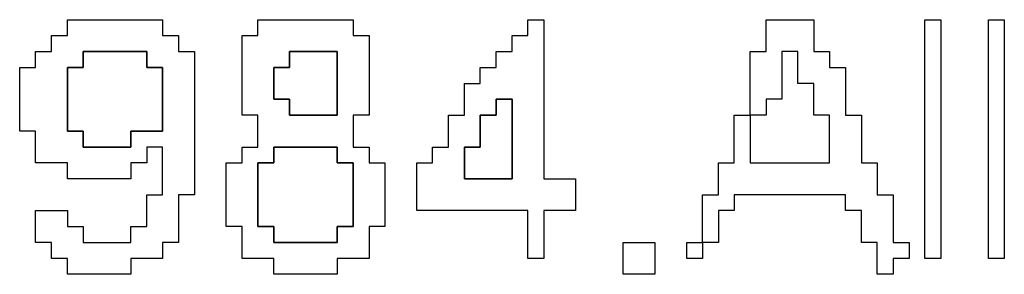
# Model space of a CAD drawing. Units: centimetres. Extents: x -20.3 to 20.3, y -14.3 to 14.2.
# Drawn here: x 15.1 to 16.3, y 3.4 to 3.7 of the extents above; entities that cross this region are included whole.
import ezdxf

# ---------------------------------------------------------------- set-up
doc = ezdxf.new("R2010")
doc.units = ezdxf.units.CM
doc.header["$MEASUREMENT"] = 0
doc.layers.add('Layer 1', color=7, linetype='Continuous')

msp = doc.modelspace()

# ---------------------------------------------------------------- linework, layer by layer
at = {"layer": 'Layer 1'}
for points, knots in [([(15.13851, 3.68883), (15.13851, 3.68883), (15.11838, 3.68883), (15.11838, 3.68883), (15.11838, 3.68883), (15.11838, 3.68883), (15.11838, 3.66871), (15.11838, 3.66871), (15.11838, 3.66871), (15.11838, 3.66871), (15.09825, 3.66871), (15.09825, 3.66871), (15.09825, 3.66871), (15.09825, 3.66871), (15.09825, 3.64857), (15.09825, 3.64857), (15.09825, 3.64857), (15.09825, 3.64857), (15.07812, 3.64857), (15.07812, 3.64857), (15.07812, 3.64857), (15.07812, 3.64857), (15.07812, 3.56807), (15.07812, 3.56807), (15.07812, 3.56807), (15.07812, 3.56807), (15.09825, 3.56807), (15.09825, 3.56807), (15.09825, 3.56807), (15.09825, 3.56807), (15.09825, 3.5278), (15.09825, 3.5278), (15.09825, 3.5278), (15.09825, 3.5278), (15.13851, 3.5278), (15.13851, 3.5278), (15.13851, 3.5278), (15.13851, 3.5278), (15.13851, 3.50768), (15.13851, 3.50768), (15.13851, 3.50768), (15.13851, 3.50768), (15.21902, 3.50768), (15.21902, 3.50768), (15.21902, 3.50768), (15.21902, 3.50768), (15.21902, 3.5278), (15.21902, 3.5278), (15.21902, 3.5278), (15.21902, 3.5278), (15.23916, 3.5278), (15.23916, 3.5278), (15.23916, 3.5278), (15.23916, 3.5278), (15.23916, 3.54793), (15.23916, 3.54793), (15.23916, 3.54793), (15.23916, 3.54793), (15.25929, 3.54793), (15.25929, 3.54793), (15.25929, 3.54793), (15.25929, 3.54793), (15.25929, 3.48754), (15.25929, 3.48754), (15.25929, 3.48754), (15.25929, 3.48754), (15.23916, 3.48754), (15.23916, 3.48754), (15.23916, 3.48754), (15.23916, 3.48754), (15.23916, 3.4473), (15.23916, 3.4473), (15.23916, 3.4473), (15.23916, 3.4473), (15.21902, 3.4473), (15.21902, 3.4473), (15.21902, 3.4473), (15.21902, 3.4473), (15.21902, 3.42716), (15.21902, 3.42716), (15.21902, 3.42716), (15.21902, 3.42716), (15.15863, 3.42716), (15.15863, 3.42716), (15.15863, 3.42716), (15.15863, 3.42716), (15.15863, 3.4473), (15.15863, 3.4473), (15.15863, 3.4473), (15.15863, 3.4473), (15.13851, 3.4473), (15.13851, 3.4473), (15.13851, 3.4473), (15.13851, 3.4473), (15.13851, 3.46741), (15.13851, 3.46741), (15.13851, 3.46741), (15.13851, 3.46741), (15.09825, 3.46741), (15.09825, 3.46741), (15.09825, 3.46741), (15.09825, 3.46741), (15.09825, 3.42716), (15.09825, 3.42716), (15.09825, 3.42716), (15.09825, 3.42716), (15.11838, 3.42716), (15.11838, 3.42716), (15.11838, 3.42716), (15.11838, 3.42716), (15.11838, 3.40704), (15.11838, 3.40704), (15.11838, 3.40704), (15.11838, 3.40704), (15.13851, 3.40704), (15.13851, 3.40704), (15.13851, 3.40704), (15.13851, 3.40704), (15.13851, 3.3869), (15.13851, 3.3869), (15.13851, 3.3869), (15.13851, 3.3869), (15.21902, 3.3869), (15.21902, 3.3869), (15.21902, 3.3869), (15.21902, 3.3869), (15.21902, 3.40704), (15.21902, 3.40704), (15.21902, 3.40704), (15.21902, 3.40704), (15.25929, 3.40704), (15.25929, 3.40704), (15.25929, 3.40704), (15.25929, 3.40704), (15.25929, 3.42716), (15.25929, 3.42716), (15.25929, 3.42716), (15.25929, 3.42716), (15.27942, 3.42716), (15.27942, 3.42716), (15.27942, 3.42716), (15.27942, 3.42716), (15.27942, 3.48754), (15.27942, 3.48754), (15.27942, 3.48754), (15.27942, 3.48754), (15.29955, 3.48754), (15.29955, 3.48754), (15.29955, 3.48754), (15.29955, 3.48754), (15.29955, 3.66871), (15.29955, 3.66871), (15.29955, 3.66871), (15.29955, 3.66871), (15.27942, 3.66871), (15.27942, 3.66871), (15.27942, 3.66871), (15.27942, 3.66871), (15.27942, 3.68883), (15.27942, 3.68883), (15.27942, 3.68883), (15.27942, 3.68883), (15.25929, 3.68883), (15.25929, 3.68883), (15.25929, 3.68883), (15.25929, 3.68883), (15.25929, 3.70897), (15.25929, 3.70897), (15.25929, 3.70897), (15.25929, 3.70897), (15.13851, 3.70897), (15.13851, 3.70897), (15.13851, 3.70897), (15.13851, 3.70897), (15.13851, 3.68883), (15.13851, 3.68883)], [0, 0, 0, 0, 0.0222222, 0.0222222, 0.0222222, 0.0222222, 0.0444444, 0.0444444, 0.0444444, 0.0444444, 0.0666667, 0.0666667, 0.0666667, 0.0666667, 0.0888889, 0.0888889, 0.0888889, 0.0888889, 0.1111111, 0.1111111, 0.1111111, 0.1111111, 0.1333333, 0.1333333, 0.1333333, 0.1333333, 0.1555556, 0.1555556, 0.1555556, 0.1555556, 0.1777778, 0.1777778, 0.1777778, 0.1777778, 0.2, 0.2, 0.2, 0.2, 0.2222222, 0.2222222, 0.2222222, 0.2222222, 0.2444444, 0.2444444, 0.2444444, 0.2444444, 0.2666667, 0.2666667, 0.2666667, 0.2666667, 0.2888889, 0.2888889, 0.2888889, 0.2888889, 0.3111111, 0.3111111, 0.3111111, 0.3111111, 0.3333333, 0.3333333, 0.3333333, 0.3333333, 0.3555556, 0.3555556, 0.3555556, 0.3555556, 0.3777778, 0.3777778, 0.3777778, 0.3777778, 0.4, 0.4, 0.4, 0.4, 0.4222222, 0.4222222, 0.4222222, 0.4222222, 0.4444444, 0.4444444, 0.4444444, 0.4444444, 0.4666667, 0.4666667, 0.4666667, 0.4666667, 0.4888889, 0.4888889, 0.4888889, 0.4888889, 0.5111111, 0.5111111, 0.5111111, 0.5111111, 0.5333333, 0.5333333, 0.5333333, 0.5333333, 0.5555556, 0.5555556, 0.5555556, 0.5555556, 0.5777778, 0.5777778, 0.5777778, 0.5777778, 0.6, 0.6, 0.6, 0.6, 0.6222222, 0.6222222, 0.6222222, 0.6222222, 0.6444444, 0.6444444, 0.6444444, 0.6444444, 0.6666667, 0.6666667, 0.6666667, 0.6666667, 0.6888889, 0.6888889, 0.6888889, 0.6888889, 0.7111111, 0.7111111, 0.7111111, 0.7111111, 0.7333333, 0.7333333, 0.7333333, 0.7333333, 0.7555556, 0.7555556, 0.7555556, 0.7555556, 0.7777778, 0.7777778, 0.7777778, 0.7777778, 0.8, 0.8, 0.8, 0.8, 0.8222222, 0.8222222, 0.8222222, 0.8222222, 0.8444444, 0.8444444, 0.8444444, 0.8444444, 0.8666667, 0.8666667, 0.8666667, 0.8666667, 0.8888889, 0.8888889, 0.8888889, 0.8888889, 0.9111111, 0.9111111, 0.9111111, 0.9111111, 0.9333333, 0.9333333, 0.9333333, 0.9333333, 0.9555556, 0.9555556, 0.9555556, 0.9555556, 1, 1, 1, 1]), ([(15.38006, 3.68883), (15.38006, 3.68883), (15.35993, 3.68883), (15.35993, 3.68883), (15.35993, 3.68883), (15.35993, 3.68883), (15.35993, 3.58819), (15.35993, 3.58819), (15.35993, 3.58819), (15.35993, 3.58819), (15.38006, 3.58819), (15.38006, 3.58819), (15.38006, 3.58819), (15.38006, 3.58819), (15.38006, 3.54793), (15.38006, 3.54793), (15.38006, 3.54793), (15.38006, 3.54793), (15.35993, 3.54793), (15.35993, 3.54793), (15.35993, 3.54793), (15.35993, 3.54793), (15.35993, 3.5278), (15.35993, 3.5278), (15.35993, 3.5278), (15.35993, 3.5278), (15.33981, 3.5278), (15.33981, 3.5278), (15.33981, 3.5278), (15.33981, 3.5278), (15.33981, 3.4473), (15.33981, 3.4473), (15.33981, 3.4473), (15.33981, 3.4473), (15.35993, 3.4473), (15.35993, 3.4473), (15.35993, 3.4473), (15.35993, 3.4473), (15.35993, 3.40704), (15.35993, 3.40704), (15.35993, 3.40704), (15.35993, 3.40704), (15.40019, 3.40704), (15.40019, 3.40704), (15.40019, 3.40704), (15.40019, 3.40704), (15.40019, 3.3869), (15.40019, 3.3869), (15.40019, 3.3869), (15.40019, 3.3869), (15.48072, 3.3869), (15.48072, 3.3869), (15.48072, 3.3869), (15.48072, 3.3869), (15.48072, 3.40704), (15.48072, 3.40704), (15.48072, 3.40704), (15.48072, 3.40704), (15.52098, 3.40704), (15.52098, 3.40704), (15.52098, 3.40704), (15.52098, 3.40704), (15.52098, 3.4473), (15.52098, 3.4473), (15.52098, 3.4473), (15.52098, 3.4473), (15.54111, 3.4473), (15.54111, 3.4473), (15.54111, 3.4473), (15.54111, 3.4473), (15.54111, 3.5278), (15.54111, 3.5278), (15.54111, 3.5278), (15.54111, 3.5278), (15.52098, 3.5278), (15.52098, 3.5278), (15.52098, 3.5278), (15.52098, 3.5278), (15.52098, 3.54793), (15.52098, 3.54793), (15.52098, 3.54793), (15.52098, 3.54793), (15.50085, 3.54793), (15.50085, 3.54793), (15.50085, 3.54793), (15.50085, 3.54793), (15.50085, 3.58819), (15.50085, 3.58819), (15.50085, 3.58819), (15.50085, 3.58819), (15.52098, 3.58819), (15.52098, 3.58819), (15.52098, 3.58819), (15.52098, 3.58819), (15.52098, 3.68883), (15.52098, 3.68883), (15.52098, 3.68883), (15.52098, 3.68883), (15.50085, 3.68883), (15.50085, 3.68883), (15.50085, 3.68883), (15.50085, 3.68883), (15.50085, 3.70897), (15.50085, 3.70897), (15.50085, 3.70897), (15.50085, 3.70897), (15.38006, 3.70897), (15.38006, 3.70897), (15.38006, 3.70897), (15.38006, 3.70897), (15.38006, 3.68883), (15.38006, 3.68883)], [0, 0, 0, 0, 0.0344828, 0.0344828, 0.0344828, 0.0344828, 0.0689655, 0.0689655, 0.0689655, 0.0689655, 0.1034483, 0.1034483, 0.1034483, 0.1034483, 0.137931, 0.137931, 0.137931, 0.137931, 0.1724138, 0.1724138, 0.1724138, 0.1724138, 0.2068966, 0.2068966, 0.2068966, 0.2068966, 0.2413793, 0.2413793, 0.2413793, 0.2413793, 0.2758621, 0.2758621, 0.2758621, 0.2758621, 0.3103448, 0.3103448, 0.3103448, 0.3103448, 0.3448276, 0.3448276, 0.3448276, 0.3448276, 0.3793103, 0.3793103, 0.3793103, 0.3793103, 0.4137931, 0.4137931, 0.4137931, 0.4137931, 0.4482759, 0.4482759, 0.4482759, 0.4482759, 0.4827586, 0.4827586, 0.4827586, 0.4827586, 0.5172414, 0.5172414, 0.5172414, 0.5172414, 0.5517241, 0.5517241, 0.5517241, 0.5517241, 0.5862069, 0.5862069, 0.5862069, 0.5862069, 0.6206897, 0.6206897, 0.6206897, 0.6206897, 0.6551724, 0.6551724, 0.6551724, 0.6551724, 0.6896552, 0.6896552, 0.6896552, 0.6896552, 0.7241379, 0.7241379, 0.7241379, 0.7241379, 0.7586207, 0.7586207, 0.7586207, 0.7586207, 0.7931034, 0.7931034, 0.7931034, 0.7931034, 0.8275862, 0.8275862, 0.8275862, 0.8275862, 0.862069, 0.862069, 0.862069, 0.862069, 0.8965517, 0.8965517, 0.8965517, 0.8965517, 0.9310345, 0.9310345, 0.9310345, 0.9310345, 1, 1, 1, 1]), ([(15.72228, 3.68883), (15.72228, 3.68883), (15.70215, 3.68883), (15.70215, 3.68883), (15.70215, 3.68883), (15.70215, 3.68883), (15.70215, 3.66871), (15.70215, 3.66871), (15.70215, 3.66871), (15.70215, 3.66871), (15.68202, 3.66871), (15.68202, 3.66871), (15.68202, 3.66871), (15.68202, 3.66871), (15.68202, 3.64857), (15.68202, 3.64857), (15.68202, 3.64857), (15.68202, 3.64857), (15.66189, 3.64857), (15.66189, 3.64857), (15.66189, 3.64857), (15.66189, 3.64857), (15.66189, 3.62845), (15.66189, 3.62845), (15.66189, 3.62845), (15.66189, 3.62845), (15.64175, 3.62845), (15.64175, 3.62845), (15.64175, 3.62845), (15.64175, 3.62845), (15.64175, 3.58819), (15.64175, 3.58819), (15.64175, 3.58819), (15.64175, 3.58819), (15.62163, 3.58819), (15.62163, 3.58819), (15.62163, 3.58819), (15.62163, 3.58819), (15.62163, 3.54793), (15.62163, 3.54793), (15.62163, 3.54793), (15.62163, 3.54793), (15.60149, 3.54793), (15.60149, 3.54793), (15.60149, 3.54793), (15.60149, 3.54793), (15.60149, 3.5278), (15.60149, 3.5278), (15.60149, 3.5278), (15.60149, 3.5278), (15.58136, 3.5278), (15.58136, 3.5278), (15.58136, 3.5278), (15.58136, 3.5278), (15.58136, 3.46741), (15.58136, 3.46741), (15.58136, 3.46741), (15.58136, 3.46741), (15.72228, 3.46741), (15.72228, 3.46741), (15.72228, 3.46741), (15.72228, 3.46741), (15.72228, 3.40704), (15.72228, 3.40704), (15.72228, 3.40704), (15.72228, 3.40704), (15.74241, 3.40704), (15.74241, 3.40704), (15.74241, 3.40704), (15.74241, 3.40704), (15.74241, 3.46741), (15.74241, 3.46741), (15.74241, 3.46741), (15.74241, 3.46741), (15.78266, 3.46741), (15.78266, 3.46741), (15.78266, 3.46741), (15.78266, 3.46741), (15.78266, 3.50768), (15.78266, 3.50768), (15.78266, 3.50768), (15.78266, 3.50768), (15.74241, 3.50768), (15.74241, 3.50768), (15.74241, 3.50768), (15.74241, 3.50768), (15.74241, 3.70897), (15.74241, 3.70897), (15.74241, 3.70897), (15.74241, 3.70897), (15.72228, 3.70897), (15.72228, 3.70897), (15.72228, 3.70897), (15.72228, 3.70897), (15.72228, 3.68883), (15.72228, 3.68883)], [0, 0, 0, 0, 0.04, 0.04, 0.04, 0.04, 0.08, 0.08, 0.08, 0.08, 0.12, 0.12, 0.12, 0.12, 0.16, 0.16, 0.16, 0.16, 0.2, 0.2, 0.2, 0.2, 0.24, 0.24, 0.24, 0.24, 0.28, 0.28, 0.28, 0.28, 0.32, 0.32, 0.32, 0.32, 0.36, 0.36, 0.36, 0.36, 0.4, 0.4, 0.4, 0.4, 0.44, 0.44, 0.44, 0.44, 0.48, 0.48, 0.48, 0.48, 0.52, 0.52, 0.52, 0.52, 0.56, 0.56, 0.56, 0.56, 0.6, 0.6, 0.6, 0.6, 0.64, 0.64, 0.64, 0.64, 0.68, 0.68, 0.68, 0.68, 0.72, 0.72, 0.72, 0.72, 0.76, 0.76, 0.76, 0.76, 0.8, 0.8, 0.8, 0.8, 0.84, 0.84, 0.84, 0.84, 0.88, 0.88, 0.88, 0.88, 0.92, 0.92, 0.92, 0.92, 1, 1, 1, 1]), ([(16.02423, 3.66871), (16.02423, 3.66871), (16.00409, 3.66871), (16.00409, 3.66871), (16.00409, 3.66871), (16.00409, 3.66871), (16.00409, 3.58819), (16.00409, 3.58819), (16.00409, 3.58819), (16.00409, 3.58819), (15.98396, 3.58819), (15.98396, 3.58819), (15.98396, 3.58819), (15.98396, 3.58819), (15.98396, 3.5278), (15.98396, 3.5278), (15.98396, 3.5278), (15.98396, 3.5278), (15.96383, 3.5278), (15.96383, 3.5278), (15.96383, 3.5278), (15.96383, 3.5278), (15.96383, 3.48754), (15.96383, 3.48754), (15.96383, 3.48754), (15.96383, 3.48754), (15.94371, 3.48754), (15.94371, 3.48754), (15.94371, 3.48754), (15.94371, 3.48754), (15.94371, 3.42716), (15.94371, 3.42716), (15.94371, 3.42716), (15.94371, 3.42716), (15.92358, 3.42716), (15.92358, 3.42716), (15.92358, 3.42716), (15.92358, 3.42716), (15.92358, 3.40704), (15.92358, 3.40704), (15.92358, 3.40704), (15.92358, 3.40704), (15.94371, 3.40704), (15.94371, 3.40704), (15.94371, 3.40704), (15.94371, 3.40704), (15.94371, 3.42716), (15.94371, 3.42716), (15.94371, 3.42716), (15.94371, 3.42716), (15.96383, 3.42716), (15.96383, 3.42716), (15.96383, 3.42716), (15.96383, 3.42716), (15.96383, 3.46741), (15.96383, 3.46741), (15.96383, 3.46741), (15.96383, 3.46741), (15.98396, 3.46741), (15.98396, 3.46741), (15.98396, 3.46741), (15.98396, 3.46741), (15.98396, 3.48754), (15.98396, 3.48754), (15.98396, 3.48754), (15.98396, 3.48754), (16.12488, 3.48754), (16.12488, 3.48754), (16.12488, 3.48754), (16.12488, 3.48754), (16.12488, 3.46741), (16.12488, 3.46741), (16.12488, 3.46741), (16.12488, 3.46741), (16.14501, 3.46741), (16.14501, 3.46741), (16.14501, 3.46741), (16.14501, 3.46741), (16.14501, 3.42716), (16.14501, 3.42716), (16.14501, 3.42716), (16.14501, 3.42716), (16.16513, 3.42716), (16.16513, 3.42716), (16.16513, 3.42716), (16.16513, 3.42716), (16.16513, 3.3869), (16.16513, 3.3869), (16.16513, 3.3869), (16.16513, 3.3869), (16.18526, 3.3869), (16.18526, 3.3869), (16.18526, 3.3869), (16.18526, 3.3869), (16.18526, 3.40704), (16.18526, 3.40704), (16.18526, 3.40704), (16.18526, 3.40704), (16.20539, 3.40704), (16.20539, 3.40704), (16.20539, 3.40704), (16.20539, 3.40704), (16.20539, 3.42716), (16.20539, 3.42716), (16.20539, 3.42716), (16.20539, 3.42716), (16.18526, 3.42716), (16.18526, 3.42716), (16.18526, 3.42716), (16.18526, 3.42716), (16.18526, 3.48754), (16.18526, 3.48754), (16.18526, 3.48754), (16.18526, 3.48754), (16.16513, 3.48754), (16.16513, 3.48754), (16.16513, 3.48754), (16.16513, 3.48754), (16.16513, 3.5278), (16.16513, 3.5278), (16.16513, 3.5278), (16.16513, 3.5278), (16.14501, 3.5278), (16.14501, 3.5278), (16.14501, 3.5278), (16.14501, 3.5278), (16.14501, 3.58819), (16.14501, 3.58819), (16.14501, 3.58819), (16.14501, 3.58819), (16.12488, 3.58819), (16.12488, 3.58819), (16.12488, 3.58819), (16.12488, 3.58819), (16.12488, 3.64857), (16.12488, 3.64857), (16.12488, 3.64857), (16.12488, 3.64857), (16.10475, 3.64857), (16.10475, 3.64857), (16.10475, 3.64857), (16.10475, 3.64857), (16.10475, 3.66871), (16.10475, 3.66871), (16.10475, 3.66871), (16.10475, 3.66871), (16.08462, 3.66871), (16.08462, 3.66871), (16.08462, 3.66871), (16.08462, 3.66871), (16.08462, 3.70897), (16.08462, 3.70897), (16.08462, 3.70897), (16.08462, 3.70897), (16.02423, 3.70897), (16.02423, 3.70897), (16.02423, 3.70897), (16.02423, 3.70897), (16.02423, 3.66871), (16.02423, 3.66871)], [0, 0, 0, 0, 0.0243902, 0.0243902, 0.0243902, 0.0243902, 0.0487805, 0.0487805, 0.0487805, 0.0487805, 0.0731707, 0.0731707, 0.0731707, 0.0731707, 0.097561, 0.097561, 0.097561, 0.097561, 0.1219512, 0.1219512, 0.1219512, 0.1219512, 0.1463415, 0.1463415, 0.1463415, 0.1463415, 0.1707317, 0.1707317, 0.1707317, 0.1707317, 0.195122, 0.195122, 0.195122, 0.195122, 0.2195122, 0.2195122, 0.2195122, 0.2195122, 0.2439024, 0.2439024, 0.2439024, 0.2439024, 0.2682927, 0.2682927, 0.2682927, 0.2682927, 0.2926829, 0.2926829, 0.2926829, 0.2926829, 0.3170732, 0.3170732, 0.3170732, 0.3170732, 0.3414634, 0.3414634, 0.3414634, 0.3414634, 0.3658537, 0.3658537, 0.3658537, 0.3658537, 0.3902439, 0.3902439, 0.3902439, 0.3902439, 0.4146341, 0.4146341, 0.4146341, 0.4146341, 0.4390244, 0.4390244, 0.4390244, 0.4390244, 0.4634146, 0.4634146, 0.4634146, 0.4634146, 0.4878049, 0.4878049, 0.4878049, 0.4878049, 0.5121951, 0.5121951, 0.5121951, 0.5121951, 0.5365854, 0.5365854, 0.5365854, 0.5365854, 0.5609756, 0.5609756, 0.5609756, 0.5609756, 0.5853659, 0.5853659, 0.5853659, 0.5853659, 0.6097561, 0.6097561, 0.6097561, 0.6097561, 0.6341463, 0.6341463, 0.6341463, 0.6341463, 0.6585366, 0.6585366, 0.6585366, 0.6585366, 0.6829268, 0.6829268, 0.6829268, 0.6829268, 0.7073171, 0.7073171, 0.7073171, 0.7073171, 0.7317073, 0.7317073, 0.7317073, 0.7317073, 0.7560976, 0.7560976, 0.7560976, 0.7560976, 0.7804878, 0.7804878, 0.7804878, 0.7804878, 0.804878, 0.804878, 0.804878, 0.804878, 0.8292683, 0.8292683, 0.8292683, 0.8292683, 0.8536585, 0.8536585, 0.8536585, 0.8536585, 0.8780488, 0.8780488, 0.8780488, 0.8780488, 0.902439, 0.902439, 0.902439, 0.902439, 0.9268293, 0.9268293, 0.9268293, 0.9268293, 0.9512195, 0.9512195, 0.9512195, 0.9512195, 1, 1, 1, 1]), ([(16.22552, 3.40704), (16.22552, 3.40704), (16.24565, 3.40704), (16.24565, 3.40704), (16.24565, 3.40704), (16.24565, 3.40704), (16.24565, 3.70897), (16.24565, 3.70897), (16.24565, 3.70897), (16.24565, 3.70897), (16.22552, 3.70897), (16.22552, 3.70897), (16.22552, 3.70897), (16.22552, 3.70897), (16.22552, 3.40704), (16.22552, 3.40704)], [0, 0, 0, 0, 0.2, 0.2, 0.2, 0.2, 0.4, 0.4, 0.4, 0.4, 0.6, 0.6, 0.6, 0.6, 1, 1, 1, 1]), ([(16.30605, 3.40704), (16.30605, 3.40704), (16.32618, 3.40704), (16.32618, 3.40704), (16.32618, 3.40704), (16.32618, 3.40704), (16.32618, 3.70897), (16.32618, 3.70897), (16.32618, 3.70897), (16.32618, 3.70897), (16.30605, 3.70897), (16.30605, 3.70897), (16.30605, 3.70897), (16.30605, 3.70897), (16.30605, 3.40704), (16.30605, 3.40704)], [0, 0, 0, 0, 0.2, 0.2, 0.2, 0.2, 0.4, 0.4, 0.4, 0.4, 0.6, 0.6, 0.6, 0.6, 1, 1, 1, 1]), ([(15.13851, 3.64857), (15.13851, 3.64857), (15.15863, 3.64857), (15.15863, 3.64857), (15.15863, 3.64857), (15.15863, 3.64857), (15.15863, 3.66871), (15.15863, 3.66871), (15.15863, 3.66871), (15.15863, 3.66871), (15.23916, 3.66871), (15.23916, 3.66871), (15.23916, 3.66871), (15.23916, 3.66871), (15.23916, 3.64857), (15.23916, 3.64857), (15.23916, 3.64857), (15.23916, 3.64857), (15.25929, 3.64857), (15.25929, 3.64857), (15.25929, 3.64857), (15.25929, 3.64857), (15.25929, 3.56807), (15.25929, 3.56807), (15.25929, 3.56807), (15.25929, 3.56807), (15.21902, 3.56807), (15.21902, 3.56807), (15.21902, 3.56807), (15.21902, 3.56807), (15.21902, 3.54793), (15.21902, 3.54793), (15.21902, 3.54793), (15.21902, 3.54793), (15.15863, 3.54793), (15.15863, 3.54793), (15.15863, 3.54793), (15.15863, 3.54793), (15.15863, 3.56807), (15.15863, 3.56807), (15.15863, 3.56807), (15.15863, 3.56807), (15.13851, 3.56807), (15.13851, 3.56807), (15.13851, 3.56807), (15.13851, 3.56807), (15.13851, 3.64857), (15.13851, 3.64857)], [0, 0, 0, 0, 0.0769231, 0.0769231, 0.0769231, 0.0769231, 0.1538462, 0.1538462, 0.1538462, 0.1538462, 0.2307692, 0.2307692, 0.2307692, 0.2307692, 0.3076923, 0.3076923, 0.3076923, 0.3076923, 0.3846154, 0.3846154, 0.3846154, 0.3846154, 0.4615385, 0.4615385, 0.4615385, 0.4615385, 0.5384615, 0.5384615, 0.5384615, 0.5384615, 0.6153846, 0.6153846, 0.6153846, 0.6153846, 0.6923077, 0.6923077, 0.6923077, 0.6923077, 0.7692308, 0.7692308, 0.7692308, 0.7692308, 0.8461538, 0.8461538, 0.8461538, 0.8461538, 1, 1, 1, 1]), ([(15.40019, 3.64857), (15.40019, 3.64857), (15.42032, 3.64857), (15.42032, 3.64857), (15.42032, 3.64857), (15.42032, 3.64857), (15.42032, 3.66871), (15.42032, 3.66871), (15.42032, 3.66871), (15.42032, 3.66871), (15.48072, 3.66871), (15.48072, 3.66871), (15.48072, 3.66871), (15.48072, 3.66871), (15.48072, 3.58819), (15.48072, 3.58819), (15.48072, 3.58819), (15.48072, 3.58819), (15.42032, 3.58819), (15.42032, 3.58819), (15.42032, 3.58819), (15.42032, 3.58819), (15.42032, 3.60833), (15.42032, 3.60833), (15.42032, 3.60833), (15.42032, 3.60833), (15.40019, 3.60833), (15.40019, 3.60833), (15.40019, 3.60833), (15.40019, 3.60833), (15.40019, 3.64857), (15.40019, 3.64857)], [0, 0, 0, 0, 0.1111111, 0.1111111, 0.1111111, 0.1111111, 0.2222222, 0.2222222, 0.2222222, 0.2222222, 0.3333333, 0.3333333, 0.3333333, 0.3333333, 0.4444444, 0.4444444, 0.4444444, 0.4444444, 0.5555556, 0.5555556, 0.5555556, 0.5555556, 0.6666667, 0.6666667, 0.6666667, 0.6666667, 0.7777778, 0.7777778, 0.7777778, 0.7777778, 1, 1, 1, 1]), ([(16.00409, 3.58819), (16.00409, 3.58819), (16.02423, 3.58819), (16.02423, 3.58819), (16.02423, 3.58819), (16.02423, 3.58819), (16.02423, 3.60833), (16.02423, 3.60833), (16.02423, 3.60833), (16.02423, 3.60833), (16.04435, 3.60833), (16.04435, 3.60833), (16.04435, 3.60833), (16.04435, 3.60833), (16.04435, 3.66871), (16.04435, 3.66871), (16.04435, 3.66871), (16.04435, 3.66871), (16.06449, 3.66871), (16.06449, 3.66871), (16.06449, 3.66871), (16.06449, 3.66871), (16.06449, 3.62845), (16.06449, 3.62845), (16.06449, 3.62845), (16.06449, 3.62845), (16.08462, 3.62845), (16.08462, 3.62845), (16.08462, 3.62845), (16.08462, 3.62845), (16.08462, 3.58819), (16.08462, 3.58819), (16.08462, 3.58819), (16.08462, 3.58819), (16.10475, 3.58819), (16.10475, 3.58819), (16.10475, 3.58819), (16.10475, 3.58819), (16.10475, 3.5278), (16.10475, 3.5278), (16.10475, 3.5278), (16.10475, 3.5278), (16.00409, 3.5278), (16.00409, 3.5278), (16.00409, 3.5278), (16.00409, 3.5278), (16.00409, 3.58819), (16.00409, 3.58819)], [0, 0, 0, 0, 0.0769231, 0.0769231, 0.0769231, 0.0769231, 0.1538462, 0.1538462, 0.1538462, 0.1538462, 0.2307692, 0.2307692, 0.2307692, 0.2307692, 0.3076923, 0.3076923, 0.3076923, 0.3076923, 0.3846154, 0.3846154, 0.3846154, 0.3846154, 0.4615385, 0.4615385, 0.4615385, 0.4615385, 0.5384615, 0.5384615, 0.5384615, 0.5384615, 0.6153846, 0.6153846, 0.6153846, 0.6153846, 0.6923077, 0.6923077, 0.6923077, 0.6923077, 0.7692308, 0.7692308, 0.7692308, 0.7692308, 0.8461538, 0.8461538, 0.8461538, 0.8461538, 1, 1, 1, 1]), ([(15.64175, 3.54793), (15.64175, 3.54793), (15.66189, 3.54793), (15.66189, 3.54793), (15.66189, 3.54793), (15.66189, 3.54793), (15.66189, 3.58819), (15.66189, 3.58819), (15.66189, 3.58819), (15.66189, 3.58819), (15.68202, 3.58819), (15.68202, 3.58819), (15.68202, 3.58819), (15.68202, 3.58819), (15.68202, 3.60833), (15.68202, 3.60833), (15.68202, 3.60833), (15.68202, 3.60833), (15.70215, 3.60833), (15.70215, 3.60833), (15.70215, 3.60833), (15.70215, 3.60833), (15.70215, 3.50768), (15.70215, 3.50768), (15.70215, 3.50768), (15.70215, 3.50768), (15.64175, 3.50768), (15.64175, 3.50768), (15.64175, 3.50768), (15.64175, 3.50768), (15.64175, 3.54793), (15.64175, 3.54793)], [0, 0, 0, 0, 0.1111111, 0.1111111, 0.1111111, 0.1111111, 0.2222222, 0.2222222, 0.2222222, 0.2222222, 0.3333333, 0.3333333, 0.3333333, 0.3333333, 0.4444444, 0.4444444, 0.4444444, 0.4444444, 0.5555556, 0.5555556, 0.5555556, 0.5555556, 0.6666667, 0.6666667, 0.6666667, 0.6666667, 0.7777778, 0.7777778, 0.7777778, 0.7777778, 1, 1, 1, 1]), ([(15.38006, 3.5278), (15.38006, 3.5278), (15.40019, 3.5278), (15.40019, 3.5278), (15.40019, 3.5278), (15.40019, 3.5278), (15.40019, 3.54793), (15.40019, 3.54793), (15.40019, 3.54793), (15.40019, 3.54793), (15.48072, 3.54793), (15.48072, 3.54793), (15.48072, 3.54793), (15.48072, 3.54793), (15.48072, 3.5278), (15.48072, 3.5278), (15.48072, 3.5278), (15.48072, 3.5278), (15.50085, 3.5278), (15.50085, 3.5278), (15.50085, 3.5278), (15.50085, 3.5278), (15.50085, 3.4473), (15.50085, 3.4473), (15.50085, 3.4473), (15.50085, 3.4473), (15.48072, 3.4473), (15.48072, 3.4473), (15.48072, 3.4473), (15.48072, 3.4473), (15.48072, 3.42716), (15.48072, 3.42716), (15.48072, 3.42716), (15.48072, 3.42716), (15.40019, 3.42716), (15.40019, 3.42716), (15.40019, 3.42716), (15.40019, 3.42716), (15.40019, 3.4473), (15.40019, 3.4473), (15.40019, 3.4473), (15.40019, 3.4473), (15.38006, 3.4473), (15.38006, 3.4473), (15.38006, 3.4473), (15.38006, 3.4473), (15.38006, 3.5278), (15.38006, 3.5278)], [0, 0, 0, 0, 0.0769231, 0.0769231, 0.0769231, 0.0769231, 0.1538462, 0.1538462, 0.1538462, 0.1538462, 0.2307692, 0.2307692, 0.2307692, 0.2307692, 0.3076923, 0.3076923, 0.3076923, 0.3076923, 0.3846154, 0.3846154, 0.3846154, 0.3846154, 0.4615385, 0.4615385, 0.4615385, 0.4615385, 0.5384615, 0.5384615, 0.5384615, 0.5384615, 0.6153846, 0.6153846, 0.6153846, 0.6153846, 0.6923077, 0.6923077, 0.6923077, 0.6923077, 0.7692308, 0.7692308, 0.7692308, 0.7692308, 0.8461538, 0.8461538, 0.8461538, 0.8461538, 1, 1, 1, 1]), ([(15.84305, 3.3869), (15.84305, 3.3869), (15.88332, 3.3869), (15.88332, 3.3869), (15.88332, 3.3869), (15.88332, 3.3869), (15.88332, 3.42716), (15.88332, 3.42716), (15.88332, 3.42716), (15.88332, 3.42716), (15.84305, 3.42716), (15.84305, 3.42716), (15.84305, 3.42716), (15.84305, 3.42716), (15.84305, 3.3869), (15.84305, 3.3869)], [0, 0, 0, 0, 0.2, 0.2, 0.2, 0.2, 0.4, 0.4, 0.4, 0.4, 0.6, 0.6, 0.6, 0.6, 1, 1, 1, 1])]:
    msp.add_open_spline(points, degree=3, knots=knots, dxfattribs=at)
at = {"layer": 'Layer 1', "color": 7}
for points, knots in [([(15.15863, 3.64857), (15.15863, 3.64857), (15.13851, 3.64857), (15.13851, 3.64857), (15.13851, 3.64857), (15.13851, 3.64857), (15.13851, 3.56807), (15.13851, 3.56807), (15.13851, 3.56807), (15.13851, 3.56807), (15.15863, 3.56807), (15.15863, 3.56807), (15.15863, 3.56807), (15.15863, 3.56807), (15.15863, 3.54793), (15.15863, 3.54793), (15.15863, 3.54793), (15.15863, 3.54793), (15.21902, 3.54793), (15.21902, 3.54793), (15.21902, 3.54793), (15.21902, 3.54793), (15.21902, 3.56807), (15.21902, 3.56807), (15.21902, 3.56807), (15.21902, 3.56807), (15.25929, 3.56807), (15.25929, 3.56807), (15.25929, 3.56807), (15.25929, 3.56807), (15.25929, 3.64857), (15.25929, 3.64857), (15.25929, 3.64857), (15.25929, 3.64857), (15.23916, 3.64857), (15.23916, 3.64857), (15.23916, 3.64857), (15.23916, 3.64857), (15.23916, 3.66871), (15.23916, 3.66871), (15.23916, 3.66871), (15.23916, 3.66871), (15.15863, 3.66871), (15.15863, 3.66871), (15.15863, 3.66871), (15.15863, 3.66871), (15.15863, 3.64857), (15.15863, 3.64857)], [0, 0, 0, 0, 0.0769231, 0.0769231, 0.0769231, 0.0769231, 0.1538462, 0.1538462, 0.1538462, 0.1538462, 0.2307692, 0.2307692, 0.2307692, 0.2307692, 0.3076923, 0.3076923, 0.3076923, 0.3076923, 0.3846154, 0.3846154, 0.3846154, 0.3846154, 0.4615385, 0.4615385, 0.4615385, 0.4615385, 0.5384615, 0.5384615, 0.5384615, 0.5384615, 0.6153846, 0.6153846, 0.6153846, 0.6153846, 0.6923077, 0.6923077, 0.6923077, 0.6923077, 0.7692308, 0.7692308, 0.7692308, 0.7692308, 0.8461538, 0.8461538, 0.8461538, 0.8461538, 1, 1, 1, 1]), ([(15.42032, 3.64857), (15.42032, 3.64857), (15.40019, 3.64857), (15.40019, 3.64857), (15.40019, 3.64857), (15.40019, 3.64857), (15.40019, 3.60833), (15.40019, 3.60833), (15.40019, 3.60833), (15.40019, 3.60833), (15.42032, 3.60833), (15.42032, 3.60833), (15.42032, 3.60833), (15.42032, 3.60833), (15.42032, 3.58819), (15.42032, 3.58819), (15.42032, 3.58819), (15.42032, 3.58819), (15.48072, 3.58819), (15.48072, 3.58819), (15.48072, 3.58819), (15.48072, 3.58819), (15.48072, 3.66871), (15.48072, 3.66871), (15.48072, 3.66871), (15.48072, 3.66871), (15.42032, 3.66871), (15.42032, 3.66871), (15.42032, 3.66871), (15.42032, 3.66871), (15.42032, 3.64857), (15.42032, 3.64857)], [0, 0, 0, 0, 0.1111111, 0.1111111, 0.1111111, 0.1111111, 0.2222222, 0.2222222, 0.2222222, 0.2222222, 0.3333333, 0.3333333, 0.3333333, 0.3333333, 0.4444444, 0.4444444, 0.4444444, 0.4444444, 0.5555556, 0.5555556, 0.5555556, 0.5555556, 0.6666667, 0.6666667, 0.6666667, 0.6666667, 0.7777778, 0.7777778, 0.7777778, 0.7777778, 1, 1, 1, 1]), ([(15.68202, 3.58819), (15.68202, 3.58819), (15.66189, 3.58819), (15.66189, 3.58819), (15.66189, 3.58819), (15.66189, 3.58819), (15.66189, 3.54793), (15.66189, 3.54793), (15.66189, 3.54793), (15.66189, 3.54793), (15.64175, 3.54793), (15.64175, 3.54793), (15.64175, 3.54793), (15.64175, 3.54793), (15.64175, 3.50768), (15.64175, 3.50768), (15.64175, 3.50768), (15.64175, 3.50768), (15.70215, 3.50768), (15.70215, 3.50768), (15.70215, 3.50768), (15.70215, 3.50768), (15.70215, 3.60833), (15.70215, 3.60833), (15.70215, 3.60833), (15.70215, 3.60833), (15.68202, 3.60833), (15.68202, 3.60833), (15.68202, 3.60833), (15.68202, 3.60833), (15.68202, 3.58819), (15.68202, 3.58819)], [0, 0, 0, 0, 0.1111111, 0.1111111, 0.1111111, 0.1111111, 0.2222222, 0.2222222, 0.2222222, 0.2222222, 0.3333333, 0.3333333, 0.3333333, 0.3333333, 0.4444444, 0.4444444, 0.4444444, 0.4444444, 0.5555556, 0.5555556, 0.5555556, 0.5555556, 0.6666667, 0.6666667, 0.6666667, 0.6666667, 0.7777778, 0.7777778, 0.7777778, 0.7777778, 1, 1, 1, 1]), ([(15.40019, 3.5278), (15.40019, 3.5278), (15.38006, 3.5278), (15.38006, 3.5278), (15.38006, 3.5278), (15.38006, 3.5278), (15.38006, 3.4473), (15.38006, 3.4473), (15.38006, 3.4473), (15.38006, 3.4473), (15.40019, 3.4473), (15.40019, 3.4473), (15.40019, 3.4473), (15.40019, 3.4473), (15.40019, 3.42716), (15.40019, 3.42716), (15.40019, 3.42716), (15.40019, 3.42716), (15.48072, 3.42716), (15.48072, 3.42716), (15.48072, 3.42716), (15.48072, 3.42716), (15.48072, 3.4473), (15.48072, 3.4473), (15.48072, 3.4473), (15.48072, 3.4473), (15.50085, 3.4473), (15.50085, 3.4473), (15.50085, 3.4473), (15.50085, 3.4473), (15.50085, 3.5278), (15.50085, 3.5278), (15.50085, 3.5278), (15.50085, 3.5278), (15.48072, 3.5278), (15.48072, 3.5278), (15.48072, 3.5278), (15.48072, 3.5278), (15.48072, 3.54793), (15.48072, 3.54793), (15.48072, 3.54793), (15.48072, 3.54793), (15.40019, 3.54793), (15.40019, 3.54793), (15.40019, 3.54793), (15.40019, 3.54793), (15.40019, 3.5278), (15.40019, 3.5278)], [0, 0, 0, 0, 0.0769231, 0.0769231, 0.0769231, 0.0769231, 0.1538462, 0.1538462, 0.1538462, 0.1538462, 0.2307692, 0.2307692, 0.2307692, 0.2307692, 0.3076923, 0.3076923, 0.3076923, 0.3076923, 0.3846154, 0.3846154, 0.3846154, 0.3846154, 0.4615385, 0.4615385, 0.4615385, 0.4615385, 0.5384615, 0.5384615, 0.5384615, 0.5384615, 0.6153846, 0.6153846, 0.6153846, 0.6153846, 0.6923077, 0.6923077, 0.6923077, 0.6923077, 0.7692308, 0.7692308, 0.7692308, 0.7692308, 0.8461538, 0.8461538, 0.8461538, 0.8461538, 1, 1, 1, 1])]:
    msp.add_open_spline(points, degree=3, knots=knots, dxfattribs=at)

doc.saveas('drawing.dxf')
